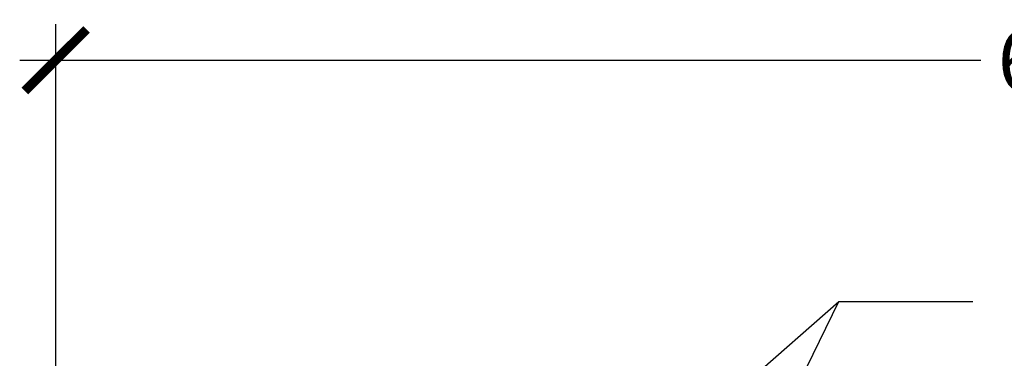
# Model space of a CAD drawing. Units: inches. Extents: x 0 to 108, y 0 to 43.
# Drawn here: x 12 to 15, y 5 to 6 of the extents above; entities that cross this region are included whole.
import ezdxf
from ezdxf import colors
from ezdxf.entities.mleader import LeaderData, LeaderLine
from ezdxf.math import Vec2, Vec3

# ---------------------------------------------------------------- set-up
doc = ezdxf.new("R2010")
doc.units = ezdxf.units.IN
doc.header["$LTSCALE"] = 0.25
doc.header["$MEASUREMENT"] = 0
doc.layers.add('Arcadia-Dim', color=4, linetype='Continuous')
doc.layers.add('Arcadia-Text', color=3, linetype='Continuous')
doc.styles.get("Standard").update_dxf_attribs({"font": 'ARIALN.TTF'})
doc.dimstyles.new('Arcadia-2', dxfattribs={"dimscale": 2, "dimtxt": 0.0938, "dimasz": 0.0938, "dimexe": 0.0546, "dimexo": 0.0469, "dimgap": 0.0469, "dimtad": 0, "dimtih": 1, "dimdec": 4, "dimrnd": 0.0625, "dimzin": 3, "dimdsep": 46, "dimlunit": 4, "dimtxsty": 'Standard', "dimblk": 'ARCHTICK', "dimcen": 0.0469, "dimdle": 0.0546, "dimclrd": 256, "dimclre": 256, "dimclrt": 256, "dimadec": 0, "dimazin": 0, "dimtfac": 0.75, "dimtix": 1, "dimtmove": 2, "dimatfit": 3, "dimfxl": 1, "dimtolj": 1, "dimtzin": 3, "dimlwd": -3, "dimlwe": -3, "dimarcsym": 0})

# ---------------------------------------------------------------- blocks, each defined once
blk = doc.blocks.new('_ArchTick')
at = {"color": 0, "linetype": 'ByBlock', "const_width": 0.15}
blk.add_lwpolyline([(-0.5, -0.5), (0.5, 0.5)], dxfattribs=at)
blk = doc.blocks.new('*D60')
at = {"layer": 'Arcadia-Dim', "lineweight": -3}
for p, q in [((12.48558884912007, 4.07952646055673), (12.48558884912007, 5.594926460557241)), ((18.46558884912009, 4.079526460557241), (18.46558884912009, 5.594926460557241)), ((12.37638884912007, 5.485726460557241), (15.29278762128924, 5.485726460557241)), ((18.57478884912009, 5.485726460557241), (15.65839007695091, 5.485726460557241))]:
    blk.add_line(p, q, dxfattribs=at)
at = {"layer": 'Defpoints', "color": 0}
for p in [(18.46558884912009, 5.485726460557241), (12.48558884912007, 3.98572646055673), (18.46558884912009, 3.985726460557241)]:
    blk.add_point(p, dxfattribs=at)
at = {"layer": 'Arcadia-Dim', "lineweight": -3, "xscale": 0.1876, "yscale": 0.1876, "zscale": 0.1876, "rotation": 180}
blk.add_blockref('_ArchTick', (12.48558884912007, 5.485726460557241), dxfattribs=at)
at = {"layer": 'Arcadia-Dim', "lineweight": -3, "xscale": 0.1876, "yscale": 0.1876, "zscale": 0.1876}
blk.add_blockref('_ArchTick', (18.46558884912009, 5.485726460557241), dxfattribs=at)
at = {"layer": 'Arcadia-Dim', "lineweight": -3, "insert": (15.47558884912008, 5.485726460557241), "char_height": 0.1876, "attachment_point": 5}
blk.add_mtext('\\A1;6"', dxfattribs=at)

msp = doc.modelspace()

# ---------------------------------------------------------------- dimensions: what is measured, and where the dimension line sits
at = {"layer": 'Arcadia-Dim', "lineweight": -3}
dim = msp.add_linear_dim(base=(18.46558884912009, 5.485726460557241), p1=(12.48558884912007, 3.98572646055673), p2=(18.46558884912009, 3.985726460557241), dimstyle='Arcadia-2', dxfattribs=at)
dim.commit()
dim.dimension.update_dxf_attribs({"geometry": '*D60', "text_midpoint": (15.47558884912008, 5.485726460557241)})

# ---------------------------------------------------------------- leaders
at = {"layer": 'Arcadia-Text', "lineweight": -3}
ml = msp.add_multileader_mtext('Standard', dxfattribs=at)
ml.set_content('\\A1;Setting Block [1 {\\H0.7x;\\S1/4;}" x {\\H0.7x;\\S13/16;}" x 4"]\\PSB_1.2500X0.8125X4', color=256)
ml.set_leader_properties()
ml.build(insert=Vec2(0, 0))
ml.multileader.update_dxf_attribs({"dogleg_length": 0.36, "arrow_head_size": 0.24})
ctx = ml.context
ctx.base_point, ctx.char_height, ctx.arrow_head_size, ctx.landing_gap_size, ctx.plane_origin = Vec3(15.26932020564184, 4.753084175949265), 0.18, 0.24, 0.18, Vec3(20.18775209081693, 4.910095908035213)
notes = []
notes.append((ctx, [(1, (1, 1, 0), (14.86216512462665, 4.753084175949265), (1, 0), 0.4071550810151916, [(0, [(13.42814166602149, 3.492592657739873)], 0, [])])]))
ctx.mtext.insert, ctx.mtext.flow_direction = Vec3(15.44932020564185, 4.858800410601428), 5
ml = msp.add_multileader_mtext('Standard', dxfattribs=at)
ml.set_content('\\A1;Setting Block [1 {\\H0.7x;\\S1/4;}" x {\\H0.7x;\\S13/16;}" x 4"]\\PSB_1.2500X0.8125X4', color=256)
ml.set_leader_properties()
ml.build(insert=Vec2(0, 0))
ml.multileader.update_dxf_attribs({"dogleg_length": 0.36, "arrow_head_size": 0.24})
ctx = ml.context
ctx.base_point, ctx.char_height, ctx.arrow_head_size, ctx.landing_gap_size, ctx.plane_origin = Vec3(15.26932020564184, 4.753084175949265), 0.18, 0.24, 0.18, Vec3(20.18775209081693, 4.910095908035213)
notes.append((ctx, [(1, (1, 1, 0), (14.86216512462665, 4.753084175949265), (1, 0), 0.4071550810151916, [(0, [(14.24891631390881, 3.492592657739873)], 0, [])])]))
ctx.mtext.insert, ctx.mtext.flow_direction = Vec3(15.44932020564185, 4.858800410601428), 5
for ctx, leaders in notes:
    for number, flags, end, landing, length, lines in leaders:
        leader = LeaderData()
        leader.index, (leader.has_last_leader_line, leader.has_dogleg_vector, leader.attachment_direction) = number, flags
        leader.last_leader_point, leader.dogleg_vector, leader.dogleg_length = Vec3(end), Vec3(landing), length
        for number, points, colour, breaks in lines:
            line = LeaderLine()
            line.index, line.vertices, line.color, line.breaks = number, Vec3.list(points), colors.encode_raw_color(colour), breaks
            leader.lines.append(line)
        ctx.leaders.append(leader)

doc.saveas('drawing.dxf')
